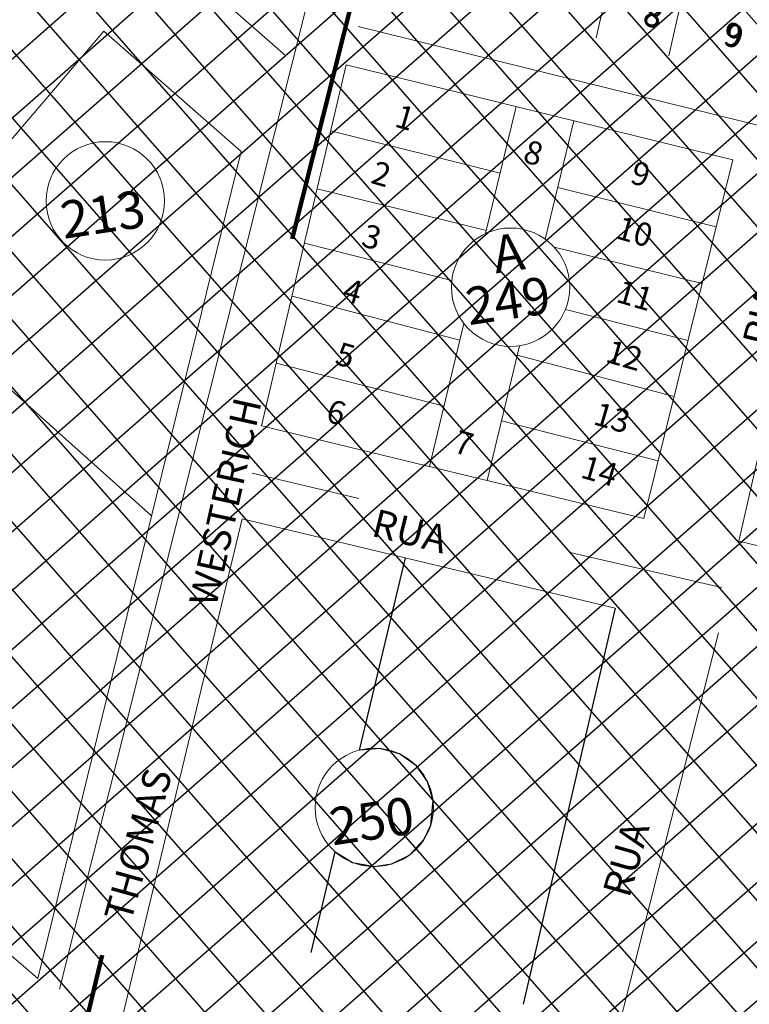
# Model space of a CAD drawing. Units: metres. Extents: x -351792 to 1765944, y 6910346 to 14059792.
# Drawn here: x 361478 to 361638, y 7024853 to 7025068 of the extents above; entities that cross this region are included whole.
import ezdxf

# ---------------------------------------------------------------- set-up
doc = ezdxf.new("R2010")
doc.units = ezdxf.units.M
doc.header["$LTSCALE"] = 0.5
for name, color, linetype, lineweight in [('Linha_bairro', 6, 'Continuous', 100), ('Lote', 4, 'Continuous', 13), ('Nome_Rua', 7, 'Continuous', 13), ('Numero_guadra', 90, 'Continuous', 13), ('Numero_Lote1', 7, 'Continuous', 13), ('Rua', 1, 'Continuous', 13)]:
    doc.layers.add(name, color=color, linetype=linetype, lineweight=lineweight)

msp = doc.modelspace()

# ---------------------------------------------------------------- hatches: boundary and pattern name
h = msp.add_hatch()
h.set_pattern_fill('ANSI37', color=4, scale=3.052941, angle=356.22, style=0)
h.set_pattern_definition([(41.22, (322096.907, 7013924.015), (-6.3872801, 7.2909945), []), (131.22, (322096.907, 7013924.015), (-7.2909945, -6.3872801), [])])
h.paths.add_polyline_path([(362388.86423, 7025669.21233), (362328.72733, 7024433.53155), (361384.61875, 7024479.24972), (361393.92562, 7024508.18821), (360986.15654, 7024887.62294), (361381.92279, 7025334.11801), (361359.52714, 7025381.5072)])

# ---------------------------------------------------------------- linework, layer by layer
at = {"color": 7}
for points in [[(361541.96905, 7024864.31983), (361547.2135, 7024886.23367), (361547.21351, 7024886.23366), (361550.95581, 7024883.94452), (361555.81075, 7024883.03156), (361559.54628, 7024883.6092), (361563.3933, 7024885.55341), (361566.63444, 7024889.03201), (361568.04151, 7024892.05642), (361568.5522, 7024897.46082), (361567.34242, 7024901.59124), (361564.93205, 7024905.00478), (361561.22942, 7024907.63049), (361556.97935, 7024908.80075), (361552.5329, 7024908.46074), (361562.56763, 7024950.3907)], [(361608.26242, 7024939.45497), (361588.24269, 7024853.01408)]]:
    msp.add_lwpolyline(points, dxfattribs=at)
at = {"layer": 'Linha_bairro', "lineweight": 100}
for p, q in [((361628.1971, 7025379.30862), (361537.79314, 7025020.08068)), ((361490.82097, 7024840.93604), (361496.37901, 7024863.71795))]:
    msp.add_line(p, q, dxfattribs=at)
at = {"layer": 'Lote', "color": 7, "lineweight": 13}
for p, q in [((361586.6971, 7025048.92281), (361580.03073, 7025021.20667)), ((361543.25107, 7025030.94837), (361580.19206, 7025021.87745)), ((361597.44085, 7025004.63831), (361624.20916, 7024997.84125)), ((361586.92985, 7024994.64421), (361621.18309, 7024985.63875))]:
    msp.add_line(p, q, dxfattribs=at)
at = {"layer": 'Lote', "color": 7, "lineweight": 15}
for p, q in [((361540.48081, 7025019.10173), (361572.6388, 7025010.9361)), ((361534.35087, 7024992.88791), (361570.97191, 7024983.54371))]:
    msp.add_line(p, q, dxfattribs=at)
at = {"layer": 'Numero_guadra', "color": 7, "lineweight": 13}
msp.add_circle((361497.04518, 7025028.33435), 12.91521, dxfattribs=at)
at = {"layer": 'Rua', "color": 7, "lineweight": 13}
for p, q in [((361618.40621, 7025378.94726), (361487.03632, 7024856.27069)), ((361935.59758, 7024971.67528), (361552.2257, 7025066.38591)), ((361599.27108, 7025045.83567), (361593.03417, 7025019.96493)), ((361546.21181, 7025043.60956), (361583.20239, 7025034.39318)), ((361595.75834, 7025031.2648), (361630.35986, 7025022.64366)), ((361594.96824, 7025018.24913), (361627.30119, 7025010.30972)), ((361537.78309, 7025007.56529), (361574.43214, 7024997.92996)), ((361575.2999, 7025001.53777), (361567.7958, 7024970.33869)), ((361587.43232, 7024996.72846), (361580.33907, 7024967.30564)), ((361583.48407, 7024980.35112), (361617.70635, 7024971.61898)), ((361529.10626, 7024968.89029), (361552.34937, 7024963.37129)), ((361598.44598, 7024951.61439), (361631.50058, 7024943.94409))]:
    msp.add_line(p, q, dxfattribs=at)
for points in [[(361401.75693, 7025264.73685), (361358.9904, 7025215.24637), (361536.44308, 7025059.98966)], [(361604.16363, 7025063.88246), (361610.89506, 7025093.66624)], [(361619.97675, 7025059.98922), (361626.70817, 7025089.773)], [(361482.29063, 7024858.59652), (361388.93392, 7024939.06887), (361496.69625, 7025065.35772)], [(361496.69625, 7025065.35772), (361526.71557, 7025039.07763), (361482.29063, 7024858.59652)], [(361549.585, 7025058.03451), (361531.15002, 7024979.1999)], [(361549.585, 7025058.03451), (361633.99689, 7025037.30985)], [(361633.99689, 7025037.30985), (361614.58324, 7024959.02516)], [(361653.13583, 7025032.61089), (361635.24709, 7024954.0285)], [(361653.13583, 7025032.61089), (361731.07753, 7025013.47479), (361712.46292, 7024935.35717), (361635.24709, 7024954.0285)], [(361450.00828, 7025010.64315), (361507.151, 7024959.59446)], [(361614.58324, 7024959.02516), (361531.15002, 7024979.1999)], [(361500.22322, 7024847.84937), (361526.92886, 7024958.91981), (361608.26242, 7024939.45497)], [(361630.85408, 7024934.0483), (361602.69974, 7024822.81192)]]:
    msp.add_lwpolyline(points, dxfattribs=at)
for centre in [(361585.47328, 7025009.49423), (361555.72607, 7024895.94649)]:
    msp.add_circle(centre, 12.91521, dxfattribs=at)

# ---------------------------------------------------------------- texts
at = {"layer": 'Nome_Rua', "color": 7, "lineweight": 13}
for s, rotation, p in [('RIACCHUELO', 76.22, (361641.92763, 7024996.18556)), ('RUA', 346.0469829, (361554.8463, 7024955.26064)), ('RUA', 74.0837565, (361611.36722, 7024875.99739))]:
    msp.add_text(s, height=6.091838, rotation=rotation, dxfattribs=at).set_placement(p)
at = {"layer": 'Numero_guadra', "color": 7, "lineweight": 13}
for s, p in [('213', (361487.96051, 7025020.02881)), ('249', (361576.3886, 7025001.18868))]:
    msp.add_text(s, height=8.122451, rotation=8.4790525, dxfattribs=at).set_placement(p)
at = {"layer": 'Numero_Lote1', "color": 7, "lineweight": 13}
for s, height, rotation, p in [('8', 5.07653, 350.6152675, (361614.1189, 7025066.80456)), ('9', 5.07653, 350.6152675, (361631.70612, 7025062.42227)), ('9', 5.07653, 343.803287, (361611.30343, 7025032.28827)), ('11', 5.076532, 343.803287, (361608.23298, 7025006.34644)), ('13', 5.076532, 343.803287, (361603.24751, 7024979.64047)), ('7', 5.07653, 343.803287, (361572.7287, 7024973.55112))]:
    msp.add_text(s, height=height, rotation=rotation, dxfattribs=at).set_placement(p)
at = {"layer": 'Numero_Lote1', "color": 7, "lineweight": 15}
for s, p in [('1', (361559.9023, 7025044.62409)), ('2', (361554.72324, 7025032.29909)), ('3', (361552.64663, 7025018.55165)), ('4', (361548.49898, 7025006.70073)), ('5', (361546.88557, 7024992.76958)), ('6', (361544.89994, 7024980.28032))]:
    msp.add_text(s, height=5.07653, rotation=343.803287, dxfattribs=at).set_placement(p)
at = {"layer": 'Rua', "color": 7, "lineweight": 13}
for s, height, rotation, p in [('8', 5.07653, 343.803287, (361614.1189, 7025066.80456)), ('9', 5.07653, 343.803287, (361631.70612, 7025062.42227)), ('8', 5.07653, 343.803287, (361587.92216, 7025036.90353)), ('10', 5.076532, 343.803287, (361608.13985, 7025020.25015)), ('A', 8.12245, 8.4790525, (361582.24615, 7025012.47986)), ('12', 5.076532, 343.803287, (361605.93186, 7024993.2522)), ('WESTERICH', 6.091838, 77.5147394, (361521.21221, 7024939.50148)), ('14', 5.076532, 343.803287, (361600.4952, 7024968.01908)), ('THOMAS', 6.091838, 74.4792832, (361502.59628, 7024870.62817)), ('250', 8.122451, 8.4790525, (361546.64139, 7024887.64095))]:
    msp.add_text(s, height=height, rotation=rotation, dxfattribs=at).set_placement(p)

doc.saveas('drawing.dxf')
